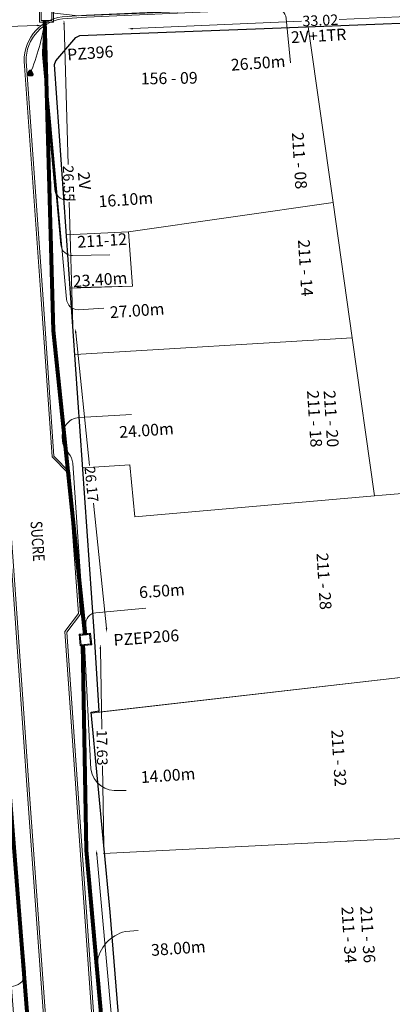
# Model space of a CAD drawing. Units: millimetres. Extents: x 699174 to 708273, y 9556060 to 9558985.
# Drawn here: x 699537 to 699568, y 9557415 to 9557499 of the extents above; entities that cross this region are included whole.
import ezdxf
from ezdxf.enums import TextEntityAlignment as Align

# ---------------------------------------------------------------- set-up
doc = ezdxf.new("R2010")
doc.units = ezdxf.units.MM
doc.linetypes.add('DASHED', pattern=[0.75, 0.5, -0.25])
for name, color, linetype, lineweight in [('ACOMETIDA FOM', 6, 'Continuous', 15), ('BORDILLOS', 8, 'Continuous', 0), ('COTAS FOM', 6, 'Continuous', 5), ('POZO 100X100 FOM', 6, 'Continuous', 5), ('POZO 120X120 FOM', 6, 'Continuous', 5), ('PREDIAL', 253, 'Continuous', 0), ('SEMAFORIZACION', 6, 'Continuous', 80), ('ZANJA FOM', 6, 'Continuous', 80), ('ZANJA FOM DESCRIPCION', 6, 'Continuous', 80)]:
    doc.layers.add(name, color=color, linetype=linetype, lineweight=lineweight)
for name, color, linetype in [('DISTANCIA ACOMETIDA FOM', 6, 'Continuous'), ('LINEA FABRICA', 253, 'Continuous'), ('NOMRE DE CALLE', 7, 'Continuous'), ('NUMERO DE PREDIO', 251, 'Continuous')]:
    doc.layers.add(name, color=color, linetype=linetype)
doc.styles.add('ARIAL', font='arial.ttf')
doc.styles.add('ATRIBUTOS', font='tahoma.ttf', dxfattribs={"height": 1})
doc.styles.add('Coordenadas', font='romans', dxfattribs={"width": 0.75, "height": 1})
doc.styles.add('COTAEERSSA', font='arial.ttf')
doc.styles.add('STRNAME', font='arial.ttf', dxfattribs={"width": 0.8, "height": 3})
doc.dimstyles.new('COTA FOM', dxfattribs={"dimtxt": 0.9, "dimasz": 0.4, "dimexe": 0.18, "dimexo": 0.0625, "dimgap": 0.09, "dimtad": 0, "dimzin": 0, "dimdsep": 46, "dimtxsty": 'COTAEERSSA', "dimcen": 0, "dimse1": 1, "dimse2": 1, "dimclrd": 6, "dimclrt": 6, "dimadec": 0, "dimazin": 0, "dimtfac": 1, "dimtofl": 0, "dimtmove": 0, "dimatfit": 3, "dimfxl": 1, "dimtolj": 1, "dimtzin": 0, "dimlwd": 0, "dimlwe": 0, "dimarcsym": 2})

# ---------------------------------------------------------------- blocks, each defined once
blk = doc.blocks.new('*D2049')
at = {"layer": 'COTAS FOM', "color": 6, "lineweight": 0, "transparency": 16777216}
for p, q in [((699578.4807959464, 9557499.709904386), (699563.9281154091, 9557499.06400597)), ((699546.2893787117, 9557498.281137679), (699560.7240527689, 9557498.921798559))]:
    blk.add_line(p, q, dxfattribs=at)
at = {"layer": 'COTAS FOM', "color": 6, "transparency": 16777216}
for points in [[(699578.4778399586, 9557499.776505485), (699578.4837519341, 9557499.643303286), (699578.8804025492, 9557499.727640312)], [(699546.2864227239, 9557498.347738778), (699546.2923346994, 9557498.21453658), (699545.8897721092, 9557498.263401752)]]:
    blk.add_solid(points, dxfattribs=at)
at = {"layer": 'Defpoints', "color": 0, "transparency": 16777216}
for p in [(699578.8309080991, 9557500.84279542), (699545.8402776591, 9557499.37855686), (699545.8897721092, 9557498.263401752)]:
    blk.add_point(p, dxfattribs=at)
at = {"layer": 'COTAS FOM', "color": 6, "lineweight": -3, "transparency": 16777216, "insert": (699562.326084089, 9557498.992902264), "char_height": 0.9, "attachment_point": 5, "rotation": 2.541317511949446, "style": 'COTAEERSSA'}
blk.add_mtext('\\A1;33.02', dxfattribs=at)
blk = doc.blocks.new('*U34')
at = {"layer": 'NOMRE DE CALLE', "style": 'STRNAME', "width": 0.8}
blk.add_attdef('CALLE', text='', height=0.9999999999999998, rotation=274.0000000000001, dxfattribs=at).set_placement((-4.060361170217296e-12, 5.8065869976989e-11), align=Align.MIDDLE_CENTER)
blk = doc.blocks.new('*D3425')
at = {"layer": 'COTAS FOM', "color": 6, "lineweight": 0, "transparency": 16777216}
for p, q in [((699534.5715631156, 9557433.167693872), (699536.2783252295, 9557411.576045988)), ((699538.2414492165, 9557386.741254117), (699536.5346871025, 9557408.332902))]:
    blk.add_line(p, q, dxfattribs=at)
at = {"layer": 'COTAS FOM', "color": 6, "transparency": 16777216}
for points in [[(699534.6380224705, 9557433.172947306), (699534.5051037606, 9557433.162440438), (699534.5400425082, 9557433.566450002)], [(699538.3079085714, 9557386.746507552), (699538.1749898616, 9557386.736000683), (699538.2729698239, 9557386.342497986)]]:
    blk.add_solid(points, dxfattribs=at)
at = {"layer": 'Defpoints', "color": 0, "transparency": 16777216}
for p in [(699535.692629775, 9557433.657558948), (699538.2729698239, 9557386.342497986), (699539.4255570908, 9557386.433606932)]:
    blk.add_point(p, dxfattribs=at)
at = {"layer": 'COTAS FOM', "color": 6, "transparency": 16777216, "insert": (699536.4065061673, 9557409.954473995), "char_height": 0.9, "attachment_point": 5, "rotation": 274.5196803103329, "style": 'COTAEERSSA'}
blk.add_mtext('\\A1;47.37', dxfattribs=at)
blk = doc.blocks.new('*U369')
at = {"layer": 'POZO 120X120 FOM', "lineweight": 5, "ltscale": 5}
for points in [[(0.6325643841841224, 0.6126075323878065), (-0.5674356129054945, 0.6126075323878065), (-0.5674356160099031, -0.5873924676121935), (0.6325643810797138, -0.5873924676121935)], [(0.4825643837960714, 0.4626075323878065), (-0.4174356132935456, 0.4626075323878065), (-0.4174356156218521, -0.4373924676121936), (0.4825643814677647, -0.4373924676121936)]]:
    blk.add_lwpolyline(points, close=True, dxfattribs=at)
at = {"layer": 'POZO 120X120 FOM', "style": 'ATRIBUTOS'}
blk.add_attdef('NO.PZ', (1.845795565252213, -3.881263741579373), '', height=1, rotation=4.334745298992233, dxfattribs=at)
blk = doc.blocks.new('SEMAFORO COLUMNA')
at = {"layer": 'SEMAFORIZACION'}
h = blk.add_hatch(color=256, dxfattribs=at)
h.dxf.hatch_style = 1
edge = h.paths.add_edge_path()
edge.add_arc((-0.0007247987280910306, 0.1055586691945791), 0.01898156441569832, 0, 360)
edge = h.paths.add_edge_path()
edge.add_arc((-0.1000761014486974, -0.05694109015166759), 0.01898156441569832, 0, 360)
edge = h.paths.add_edge_path()
edge.add_arc((0.09863956928408393, -0.05694109015166759), 0.01898156441569832, 0, 360)
at = {"layer": 'SEMAFORIZACION', "flags": 128}
blk.add_lwpolyline([(-0.149999999984478, -0.08660254068672657), (-7.761022380314841e-11, 0.1732050813734531), (0.1500000000620882, -0.08660254068672657)], close=True, dxfattribs=at)
at = {"layer": 'SEMAFORIZACION'}
for centre in [(-0.0007247987280910306, 0.1055586691945791), (-0.1000761014486974, -0.05694109015166759), (0.09863956928408393, -0.05694109015166759)]:
    blk.add_circle(centre, 0.01898156441569832, dxfattribs=at)
at = {"layer": 'SEMAFORIZACION', "insert": (-0.03733063070103526, 0.06247894093394279), "char_height": 0.1, "attachment_point": 1, "style": 'ARIAL'}
blk.add_mtext_dynamic_manual_height_columns('S', width=0.06700303906109184, gutter_width=5, heights=[0], dxfattribs=at)
blk = doc.blocks.new('*U4200')
at = {"layer": 'POZO 100X100 FOM', "lineweight": 5, "ltscale": 5}
for points in [[(0.5200000020882323, 0.500000002000619), (-0.4799999970494322, 0.500000002000619), (-0.4799999996364394, -0.4999999997240527), (0.5199999995012251, -0.4999999997240527)], [(0.4200000018295316, 0.400000002000619), (-0.3799999973081329, 0.400000002000619), (-0.3799999993777387, -0.3999999997240528), (0.4199999997599256, -0.3999999997240528)]]:
    blk.add_lwpolyline(points, close=True, dxfattribs=at)
at = {"layer": 'POZO 100X100 FOM', "linetype": 'DASHED', "lineweight": 5, "ltscale": 0.1}
blk.add_lwpolyline([(0.4700000019588819, 0.450000002000619), (-0.4299999971787825, 0.450000002000619), (-0.429999999507089, -0.4499999997240527), (0.469999999630575, -0.4499999997240527)], close=True, dxfattribs=at)
at = {"layer": 'POZO 100X100 FOM', "style": 'ATRIBUTOS'}
blk.add_attdef('NO.PZ', (2.409016892870682, -0.7567690861556037), '', height=1, rotation=359.2407005682808, dxfattribs=at)
blk = doc.blocks.new('*D2484')
at = {"layer": 'COTAS FOM', "color": 6, "lineweight": 0, "transparency": 16777216}
for p, q in [((699540.4055633753, 9557498.63897388), (699540.7482272093, 9557486.670947151)), ((699541.1424279826, 9557472.902918776), (699540.8409310167, 9557483.43313349))]:
    blk.add_line(p, q, dxfattribs=at)
at = {"layer": 'COTAS FOM', "color": 6, "transparency": 16777216}
for points in [[(699540.4722027332, 9557498.640881872), (699540.3389240175, 9557498.637065887), (699540.394115424, 9557499.038810028)], [(699541.2090673405, 9557472.904826768), (699541.0757886248, 9557472.901010783), (699541.153875934, 9557472.50308263)]]:
    blk.add_solid(points, dxfattribs=at)
at = {"layer": 'Defpoints', "color": 0, "transparency": 16777216}
for p in [(699538.7257749002, 9557498.991042757), (699539.48553541, 9557472.455315359), (699541.153875934, 9557472.50308263)]:
    blk.add_point(p, dxfattribs=at)
at = {"layer": 'COTAS FOM', "color": 6, "transparency": 16777216, "insert": (699540.7945791122, 9557485.05204032), "char_height": 0.9, "attachment_point": 5, "rotation": 271.6400221751975, "style": 'COTAEERSSA'}
blk.add_mtext('\\A1;26.55', dxfattribs=at)
blk = doc.blocks.new('*D2485')
at = {"layer": 'COTAS FOM', "color": 6, "lineweight": 0, "transparency": 16777216}
for p, q in [((699541.4074424198, 9557472.252857795), (699542.5846834375, 9557460.92289118)), ((699544.0296327649, 9557447.016454523), (699542.9187464191, 9557457.707812557))]:
    blk.add_line(p, q, dxfattribs=at)
at = {"layer": 'COTAS FOM', "color": 6, "transparency": 16777216}
for points in [[(699541.4737520989, 9557472.259747708), (699541.3411327405, 9557472.245967884), (699541.3661029472, 9557472.65071587)], [(699544.0959424439, 9557447.023344437), (699543.9633230856, 9557447.009564612), (699544.0709722375, 9557446.618596448)]]:
    blk.add_solid(points, dxfattribs=at)
at = {"layer": 'Defpoints', "color": 0, "transparency": 16777216}
for p in [(699539.4855354102, 9557472.455315363), (699544.0709722375, 9557446.618596448), (699542.1904047006, 9557446.42319594)]:
    blk.add_point(p, dxfattribs=at)
at = {"layer": 'COTAS FOM', "color": 6, "transparency": 16777216, "insert": (699542.7517149267, 9557459.315351868), "char_height": 0.9, "attachment_point": 5, "rotation": 275.93203537522555, "style": 'COTAEERSSA'}
blk.add_mtext('\\A1;26.17', dxfattribs=at)
blk = doc.blocks.new('*D2486')
at = {"layer": 'COTAS FOM', "color": 6, "lineweight": 0, "transparency": 16777216}
for p, q in [((699543.5110039688, 9557445.230130509), (699543.6287578116, 9557438.358912067)), ((699543.7993078707, 9557428.406908106), (699543.6824292936, 9557435.22705269))]:
    blk.add_line(p, q, dxfattribs=at)
at = {"layer": 'COTAS FOM', "color": 6, "transparency": 16777216}
for points in [[(699543.5776608482, 9557445.231272826), (699543.4443470895, 9557445.228988193), (699543.504150072, 9557445.630071785)], [(699543.8659647501, 9557428.408050423), (699543.7326509913, 9557428.40576579), (699543.8061617675, 9557428.006966831)]]:
    blk.add_solid(points, dxfattribs=at)
at = {"layer": 'Defpoints', "color": 0, "transparency": 16777216}
for p in [(699543.504150072, 9557445.630071785), (699542.0172813216, 9557445.604590932), (699542.319293017, 9557427.981485978)]:
    blk.add_point(p, dxfattribs=at)
at = {"layer": 'COTAS FOM', "color": 6, "transparency": 16777216, "insert": (699543.6555935538, 9557436.792982379), "char_height": 0.9, "attachment_point": 5, "rotation": 270.981796447152, "style": 'COTAEERSSA'}
blk.add_mtext('\\A1;17.63', dxfattribs=at)
blk = doc.blocks.new('*D2487')
at = {"layer": 'COTAS FOM', "color": 6, "lineweight": 0, "transparency": 16777216}
for p, q in [((699543.2032949356, 9557427.65932593), (699544.4512472521, 9557413.774365839)), ((699545.9879884619, 9557396.676284377), (699544.723619991, 9557410.743893793))]:
    blk.add_line(p, q, dxfattribs=at)
at = {"layer": 'COTAS FOM', "color": 6, "transparency": 16777216}
for points in [[(699543.2696939544, 9557427.66529374), (699543.1368959171, 9557427.653358119), (699543.1674880732, 9557428.05772004)], [(699546.0543874806, 9557396.682252187), (699545.9215894433, 9557396.670316566), (699546.0237953243, 9557396.277890265)]]:
    blk.add_solid(points, dxfattribs=at)
at = {"layer": 'Defpoints', "color": 0, "transparency": 16777216}
for p in [(699542.319293017, 9557427.981485974), (699543.1674880732, 9557428.05772004), (699545.1756002681, 9557396.201656196)]:
    blk.add_point(p, dxfattribs=at)
at = {"layer": 'COTAS FOM', "color": 6, "transparency": 16777216, "insert": (699544.587433624, 9557412.259129817), "char_height": 0.9, "attachment_point": 5, "rotation": 275.13583004386777, "style": 'COTAEERSSA'}
blk.add_mtext('\\A1;31.91', dxfattribs=at)
blk = doc.blocks.new('*D2597')
at = {"layer": 'COTAS FOM', "color": 6, "lineweight": 0, "transparency": 16777216}
for p, q in [((699528.7476247493, 9557498.230075568), (699532.502233109, 9557498.359486489)), ((699538.0779215575, 9557498.551664982), (699535.6290121137, 9557498.467257876))]:
    blk.add_line(p, q, dxfattribs=at)
at = {"layer": 'COTAS FOM', "color": 6, "transparency": 16777216}
for points in [[(699528.7453282983, 9557498.29670267), (699528.7499212006, 9557498.163448466), (699528.3478621359, 9557498.216296861)], [(699538.0756251062, 9557498.618292084), (699538.0802180086, 9557498.48503788), (699538.4776841712, 9557498.565443689)]]:
    blk.add_solid(points, dxfattribs=at)
at = {"layer": 'Defpoints', "color": 0, "transparency": 16777216}
for p in [(699528.3176826681, 9557499.091895929), (699538.4475047034, 9557499.441042757), (699538.4776841712, 9557498.565443689)]:
    blk.add_point(p, dxfattribs=at)
at = {"layer": 'COTAS FOM', "color": 6, "transparency": 16777216, "insert": (699534.0656226114, 9557498.413372183), "char_height": 0.9, "attachment_point": 5, "rotation": 1.9740449025734847, "style": 'COTAEERSSA'}
blk.add_mtext('\\A1;10.14', dxfattribs=at)
blk = doc.blocks.new('PREDIAL-flat-1')
at = {"layer": 'PREDIAL'}
for p, q in [((-739.6838355961954, -1032.048872040585), (-741.8046433954732, -1017.019891524687)), ((-757.1944983070716, -1034.538880484179), (-739.6838355961954, -1032.048872040585)), ((-738.0500355962431, -1043.626672040671), (-739.6838355961954, -1032.048872040585)), ((-762.4781155876117, -1034.797043886036), (-757.1944983070716, -1034.538880486041)), ((-756.8407983062789, -1039.197180487216), (-757.1944983070716, -1034.538880484179)), ((-757.1944983070716, -1034.538880486041), (-756.8407983062789, -1039.197180487216)), ((-756.8407983062789, -1039.197180487216), (-762.1371547135059, -1039.35719165206)), ((-761.6024967704434, -1039.31721543707), (-756.8407983062789, -1039.197180487216)), ((-761.7356949343812, -1045.030559225008), (-738.0500355962431, -1043.626672040671)), ((-736.1429355967557, -1057.140672041103), (-738.0500355962431, -1043.626672040671)), ((-761.043634730624, -1054.746112691239), (-757.0567355960375, -1054.475672041997)), ((-757.0567355960375, -1054.475672041997), (-756.6424355966737, -1058.929972041398)), ((-723.6115355960792, -1056.04697204195), (-735.4763355966425, -1057.082572041079)), ((-736.1429355967557, -1057.140672041103), (-756.6424355966737, -1058.929972041398)), ((-735.4763355966425, -1057.082572041079), (-736.1429355967557, -1057.140672041103)), ((-760.3751949341968, -1075.716559225693), (-732.9191355960211, -1072.5474720411)), ((-732.9191355960211, -1072.5474720411), (-759.772194934194, -1075.620559222996)), ((-731.8666355967289, -1086.335472041741), (-737.90493559686, -1086.639072041959)), ((-737.90493559686, -1086.639072041959), (-759.3187482358189, -1087.729314099997))]:
    blk.add_line(p, q, dxfattribs=at)

msp = doc.modelspace()

# ---------------------------------------------------------------- linework, layer by layer
at = {"layer": 'ACOMETIDA FOM'}
msp.add_line((699544.0927356997, 9557448.05148402), (699544.0927356415, 9557448.051493403), dxfattribs=at)
at = {"layer": 'ACOMETIDA FOM', "flags": 128}
for points in [[(699539.3475047011, 9557499.639833335), (699541.6162393017, 9557499.37376607), (699555.1329588989, 9557499.911997017), (699558.3782599969, 9557500.040507706, -0.3905967995467143), (699559.4105310469, 9557499.1618754), (699559.7836454862, 9557495.365992296)], [(699538.6931430089, 9557498.991042757), (699538.5499803867, 9557496.262092108, 0.04648426258016611), (699538.549634625, 9557496.076556284), (699539.6016708585, 9557484.552495578, 0.3897899492378254), (699540.6044664046, 9557483.643432004), (699541.3711696926, 9557483.651006464)], [(699538.7495123676, 9557498.991042757), (699538.6541670245, 9557496.209381793, 0.0464842627037502), (699538.6537866866, 9557496.005292386), (699540.1352065846, 9557479.777740242, 0.3897899485143139), (699541.1380021281, 9557478.868676668), (699544.3339488419, 9557478.946220944)], [(699538.7981561215, 9557498.991042757), (699538.7386059655, 9557495.99121258), (699540.6132420262, 9557475.148777487, 0.3861415411337649), (699541.6021376711, 9557474.238384195), (699543.8191761951, 9557474.378186371)], [(699542.1443326042, 9557446.41908894), (699541.1426635926, 9557461.118429417, 0.1584761772543738), (699540.7914264473, 9557461.976918234), (699540.6282167541, 9557462.169631517, -0.160830463343001), (699540.2760240642, 9557463.04186171), (699540.2542912351, 9557463.376596631, -0.1785519746984768), (699540.5497231657, 9557464.371888429), (699540.5835785737, 9557464.417177457, -0.2205246877079247), (699541.6940490069, 9557465.016309677), (699546.1773502224, 9557465.294143362)], [(699542.361014076, 9557446.438404545), (699542.2741842263, 9557447.293282062, -0.4378719138494543), (699543.1262792123, 9557448.312349312), (699547.4110607078, 9557448.724407753)], [(699545.715393575, 9557433.125605464), (699545.1084570712, 9557433.125321042, -0.4122122664321938), (699542.7080045294, 9557434.9432433), (699542.1533354275, 9557445.616719184)], [(699535.7163109693, 9557437.89720998, 0.0235650406745704), (699536.0408720357, 9557430.182279112, 0.0013877836743261), (699536.0424786813, 9557430.16013282), (699537.1118648342, 9557417.577523343, -0.3721314430016686), (699536.0730934634, 9557416.384429906), (699532.7833117677, 9557415.995300617)], [(699546.506626646, 9557385.225728279), (699545.1905383382, 9557396.360654142), (699543.2304616238, 9557418.341106461, -0.3158278547521595), (699545.6558208185, 9557421.061197706), (699546.749145114, 9557421.155522466)]]:
    msp.add_lwpolyline(points, format="xyb", dxfattribs=at)
at = {"layer": 'ACOMETIDA FOM'}
msp.add_lwpolyline([(699538.7743426331, 9557498.991042757, -0.06140631469137316), (699537.499251531, 9557494.45312287)], format="xyb", dxfattribs=at)
at = {"layer": 'BORDILLOS'}
for points in [[(699655.2, 9557407.504000003), (699653.06, 9557436.154), (699649.358, 9557485.857), (699648.2079999998, 9557501.23), (699648.1399999997, 9557501.763000004, 0.358251120852729), (699644.715, 9557503.941), (699639.8950000001, 9557503.741), (699610.27, 9557502.472), (699578.3570000001, 9557501.048), (699556.584, 9557500.074), (699542.3120000261, 9557499.426), (699540.2505842742, 9557499.296577783, 0.41382005011491), (699537.0220000001, 9557495.088), (699538.393, 9557475.946), (699539.3740000001, 9557461.655), (699540.745, 9557460.258), (699541.639, 9557448.26), (699540.469, 9557446.719), (699544.6300000002, 9557387.397)], [(699655.0304735007, 9557407.491320636), (699652.890472263, 9557436.141337192, -5.27494104495e-05), (699652.890469595, 9557436.141372964), (699649.1884695949, 9557485.844372964), (699648.0388049097, 9557501.212890416), (699647.9734394249, 9557501.725240467, 0.3573924568936429), (699644.7289503369, 9557503.771432566), (699639.9021616189, 9557503.57115088), (699610.2774267243, 9557502.302162232), (699578.3645780832, 9557500.878168987), (699556.5915972339, 9557499.904169843), (699542.3211821314, 9557499.256241763), (699540.2671589724, 9557499.127283677, 0.413750339257904), (699537.191204076, 9557495.105192892), (699538.5625836335, 9557475.957893483), (699539.539301821, 9557461.729270024), (699540.9099072815, 9557460.332672048), (699541.8133119746, 9557448.208455592), (699540.6430567268, 9557446.667119408), (699544.799491984, 9557387.410197437)], [(699538.9039999995, 9557412.706), (699537.4849999996, 9557432.392000003), (699536.6189999996, 9557444.606999999), (699536.1159999993, 9557451.93), (699534.3789999995, 9557475.455000002), (699533.0849999996, 9557493.77), (699533.0015000001, 9557495.030499995, 0.4085945527164071), (699528.7897308626, 9557498.553197293), (699515.2540000001, 9557498.013), (699499.551, 9557497.387999998), (699496.0010000003, 9557497.231000002), (699494.8620000001, 9557495.938), (699482.944, 9557495.503999997), (699481.688, 9557496.686999999), (699467.2630000002, 9557496.075), (699441.328, 9557495.041), (699439.317999985, 9557494.878999997, 0.3272457077842809), (699436.1680000005, 9557491.865), (699436.0910000006, 9557490.33), (699440.5900000004, 9557433.584), (699441.9280000004, 9557416.538999999)], [(699538.7344287301, 9557412.693933152), (699537.3154327201, 9557432.379877802), (699536.449412419, 9557444.595164144), (699535.9464294537, 9557451.91791614), (699534.2094416921, 9557475.442750392), (699532.9153964297, 9557493.758391028), (699532.8320553947, 9557495.016491327, 0.4086405787552775), (699528.7998902061, 9557498.383467412), (699515.2607791311, 9557497.84313522), (699499.5581359538, 9557497.21814942), (699496.0807604295, 9557497.064361267), (699494.9412421978, 9557495.770772964), (699482.8791713228, 9557495.331526548), (699481.623608103, 9557496.514115157), (699467.2699891761, 9557495.905143593), (699441.3382189753, 9557494.87127236), (699439.3359779528, 9557494.709897712, 0.3260868590664554), (699436.3372480021, 9557491.845747696), (699436.2613376448, 9557490.332469793), (699440.759468212, 9557433.59743597), (699442.0977117283, 9557416.549334437), (699442.1227062577, 9557415.9724607), (699444.6955904729, 9557383.80890812)]]:
    msp.add_lwpolyline(points, format="xyb", dxfattribs=at)
at = {"layer": 'LINEA FABRICA'}
for points in [[(699539.713, 9557495.516), (699541.42, 9557497.512), (699541.747, 9557497.682), (699545.382, 9557497.85), (699556.775, 9557498.264), (699566.99, 9557498.652), (699578.5000000001, 9557499.118999999), (699589.104, 9557499.472), (699604.491, 9557500.142423404), (699604.491, 9557500.404999997), (699610.5279999999, 9557500.722000001), (699620.3620000001, 9557501.263), (699628.068, 9557501.592), (699628.068, 9557501.193561116), (699640.101, 9557501.707), (699644.4069999999, 9557501.862), (699644.9759999999, 9557495.161), (699645.733, 9557485.543), (699646.405, 9557477.295), (699648.193, 9557456.026), (699648.468, 9557452.133), (699649.752, 9557435.986), (699651.2840000001, 9557416.568), (699652.6130000001, 9557398.052)], [(699449.5910000001, 9557381.114), (699446.514, 9557383.942), (699438.077, 9557489.784), (699439.428, 9557491.976), (699529.6379999999, 9557495.616), (699531.568, 9557493.492), (699535.275, 9557439.271), (699534.855, 9557438.859), (699535.729, 9557432.041000001), (699539.2579999999, 9557385.963), (699537.6259999999, 9557384.075), (699530.536, 9557383.88), (699519.6660000001, 9557383.486), (699508.954, 9557383.094), (699486.613, 9557382.349), (699475.969, 9557381.974), (699464.957, 9557381.645), (699454.137, 9557381.307), (699449.5910000001, 9557381.114)], [(699545.1049999999, 9557413.224), (699544.351, 9557422.726), (699542.714, 9557439.826), (699543.4208504898, 9557439.93853342), (699542.9670000001, 9557446.739), (699539.584, 9557495.218), (699539.713, 9557495.516)]]:
    msp.add_lwpolyline(points, dxfattribs=at)
at = {"layer": 'ZANJA FOM'}
for points in [[(699538.7257749, 9557498.991042757), (699539.48553541, 9557472.455315359), (699542.1904047003, 9557446.423195938)], [(699546.4854083717, 9557385.232421108), (699545.1756002681, 9557396.2016562), (699542.319293017, 9557427.981485978), (699542.0172813216, 9557445.604590934)]]:
    msp.add_lwpolyline(points, dxfattribs=at)
msp.add_lwpolyline([(699535.6475110027, 9557437.886915807, 0.0359843315816356), (699535.6926297753, 9557433.657558948), (699539.4255570909, 9557386.433606934, -0.1757132493570296), (699538.954512576, 9557385.12927084), (699538.2169924172, 9557384.272286007, 0.2184226679441242), (699537.8484262674, 9557382.971885603)], format="xyb", dxfattribs=at)

# ---------------------------------------------------------------- block references
at = {"layer": 'NOMRE DE CALLE'}
msp.add_blockref('*U34', (699538.1451248828, 9557454.43866372), dxfattribs=at).add_auto_attribs({'CALLE': 'SUCRE'})
at = {"layer": 'POZO 100X100 FOM', "rotation": 5.094044756980423}
msp.add_blockref('*U4200', (699542.206, 9557446.023), dxfattribs=at).add_auto_attribs({'NO.PZ': 'PZEP206'})
at = {"layer": 'POZO 120X120 FOM'}
msp.add_blockref('*U369', (699538.864940318, 9557499.428435225), dxfattribs=at).add_auto_attribs({'NO.PZ': 'PZ396'})
at = {"layer": 'PREDIAL'}
msp.add_blockref('PREDIAL-flat-1', (700303.0991948938, 9558515.455559267), dxfattribs=at)
at = {"layer": 'SEMAFORIZACION'}
msp.add_blockref('SEMAFORO COLUMNA', (699537.499251531, 9557494.45312287), dxfattribs=at)

# ---------------------------------------------------------------- texts
at = {"layer": 'DISTANCIA ACOMETIDA FOM', "style": 'ARIAL'}
for s, p in [('26.50m', (699554.7087710443, 9557494.680612238)), ('16.10m', (699543.3882978703, 9557483.000246352)), ('23.40m', (699541.1861990672, 9557476.162373496)), ('27.00m', (699544.3567458559, 9557473.513958476)), ('24.00m', (699545.157887315, 9557463.271159044)), ('6.50m', (699546.8553919567, 9557449.564995328)), ('14.00m', (699547.0041074769, 9557433.750772424)), ('38.00m', (699547.8822887416, 9557418.968648007))]:
    msp.add_text(s, height=1, rotation=4, dxfattribs=at).set_placement(p)
at = {"layer": 'NUMERO DE PREDIO', "char_height": 1, "style": 'Coordenadas'}
for s, insert, attachment_point, rotation in [('\\pxt1,7;156 - 09', (699546.955514821, 9557494.506781898), 1, 0.9187013840940893), ('\\pxt1,7;211 - 08', (699561.0456115209, 9557487.02046033), 2, 273.63183745083757), ('\\pxt1,7;211-12', (699543.6305387892, 9557480.666680822), 2, 3.586686889220303), ('\\pxt1,7;211 - 14', (699561.5641710238, 9557477.85008389), 2, 273.63183745083757), ('\\pxt1;211 - 18', (699562.3419094189, 9557464.943924021), 2, 273.63183745083757), ('\\pxt1,7;211 - 20', (699563.761306301, 9557464.943924021), 2, 273.63183745083757), ('\\pxt1,7;211 - 28', (699563.1488405125, 9557451.044056194), 2, 273.63183745083757), ('\\pxt1,7;211 - 32', (699564.4163503436, 9557435.928636808), 2, 273.63183745083757), ('\\pxt1,7;211 - 34', (699565.2840583945, 9557420.803105129), 2, 273.63183745083757), ('\\pxt1,7;211 - 36', (699566.8949718568, 9557420.83530667), 2, 273.63183745083757)]:
    msp.add_mtext_dynamic_manual_height_columns(s, width=7.303769135149196, gutter_width=7.5, heights=[0], dxfattribs=dict(at, insert=insert, attachment_point=attachment_point, rotation=rotation))
at = {"layer": 'ZANJA FOM DESCRIPCION', "style": 'ARIAL'}
for s, rotation, p in [('2V+1TR', 3.270498737229738, (699559.8425812331, 9557497.037678646)), ('2V', 275.4134528536463, (699541.5747261549, 9557485.996343644))]:
    msp.add_text(s, height=0.9999999999999999, rotation=rotation, dxfattribs=at).set_placement(p)

# ---------------------------------------------------------------- dimensions: what is measured, and where the dimension line sits
at = {"layer": 'COTAS FOM', "lineweight": -3}
dim = msp.add_linear_dim(base=(699545.8897721092, 9557498.263401752), p1=(699578.8309080991, 9557500.84279542), p2=(699545.8402776592, 9557499.37855686), angle=182.54131751194947, dimstyle='COTA FOM', dxfattribs=at)
dim.commit()
dim.dimension.update_dxf_attribs({"geometry": '*D2049', "text_midpoint": (699562.326084089, 9557498.992902264), "dimtype": 161})
at = {"layer": 'COTAS FOM'}
for base, p1, p2, angle, picture, middle in [((699538.4776841712, 9557498.565443689), (699528.3176826681, 9557499.091895929), (699538.4475047035, 9557499.441042757), 1.9740449025734808, '*D2597', (699534.0656226114, 9557498.413372183)), ((699541.153875934, 9557472.50308263), (699538.7257749, 9557498.991042757), (699539.48553541, 9557472.455315359), 271.64002217519754, '*D2484', (699540.7945791122, 9557485.05204032)), ((699544.0709722375, 9557446.618596448), (699539.48553541, 9557472.455315359), (699542.1904047003, 9557446.423195938), 275.93203537522555, '*D2485', (699542.7517149267, 9557459.315351868)), ((699543.504150072, 9557445.630071785), (699542.319293017, 9557427.981485978), (699542.0172813216, 9557445.604590934), 90.981796447152, '*D2486', (699543.6555935538, 9557436.792982379)), ((699543.1674880732, 9557428.05772004), (699545.1756002681, 9557396.2016562), (699542.319293017, 9557427.981485978), 95.13583004386777, '*D2487', (699544.587433624, 9557412.259129817))]:
    dim = msp.add_linear_dim(base=base, p1=p1, p2=p2, angle=angle, dimstyle='COTA FOM', dxfattribs=at)
    dim.commit()
    dim.dimension.update_dxf_attribs({"geometry": picture, "text_midpoint": middle, "dimtype": 161})
dim = msp.add_aligned_dim(p1=(699535.6926297753, 9557433.657558948), p2=(699539.4255570909, 9557386.433606934), distance=-1.1561826189782538, dimstyle='COTA FOM', dxfattribs=at)
dim.commit()
dim.dimension.update_dxf_attribs({"geometry": '*D3425', "text_midpoint": (699536.4065061673, 9557409.954473995)})

doc.saveas('drawing.dxf')
